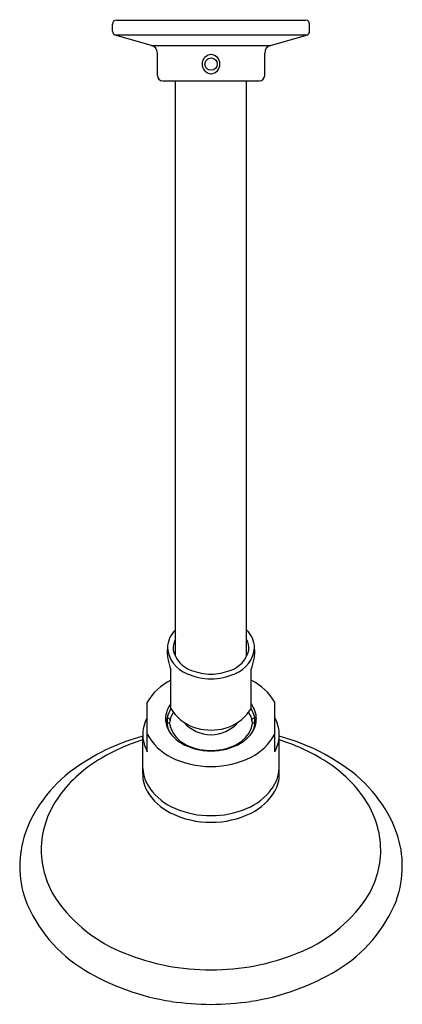
# Model space of a CAD drawing. Units: inches. Extents: x 4686.3 to 4690.6, y 311.6 to 322.8.
import ezdxf

# ---------------------------------------------------------------- set-up
doc = ezdxf.new("R2010")
doc.units = ezdxf.units.IN
doc.header["$LTSCALE"] = 0.64311
doc.header["$MEASUREMENT"] = 0
doc.layers.get('0').update_dxf_attribs({"color": 255, "linetype": 'CONTINUOUS'})
doc.layers.get('Defpoints').update_dxf_attribs({"linetype": 'CONTINUOUS'})
doc.styles.get("Standard").update_dxf_attribs({"font": 'txt', "width": 0.8})

msp = doc.modelspace()

# ---------------------------------------------------------------- linework, layer by layer
for p, q in [((4687.385, 322.822), (4689.535, 322.822)), ((4687.34, 322.696), (4687.34, 322.777)), ((4689.58, 322.696), (4689.58, 322.777)), ((4689.547, 322.653), (4687.372, 322.653)), ((4687.785, 322.535), (4687.372, 322.653)), ((4689.135, 322.535), (4689.547, 322.653)), ((4687.785, 322.535), (4689.135, 322.535)), ((4687.85, 322.192), (4687.85, 322.448)), ((4689.07, 322.192), (4689.07, 322.448)), ((4687.91, 322.132), (4689.01, 322.132)), ((4688.055, 315.59), (4688.055, 322.132)), ((4688.865, 315.59), (4688.865, 322.132)), ((4688.005, 314.994), (4688.005, 315.438)), ((4688.915, 314.994), (4688.915, 315.438)), ((4687.736, 314.503), (4687.736, 315.066)), ((4689.184, 314.503), (4689.184, 315.066)), ((4687.685, 314.25), (4687.685, 314.679)), ((4689.235, 314.25), (4689.235, 314.679))]:
    msp.add_line(p, q)
msp.add_circle((4688.46, 322.322), 0.07)
for centre, radius, start, end in [((4687.385, 322.777), 0.045, 90, 180), ((4689.535, 322.777), 0.045, 360, 90), ((4687.385, 322.696), 0.045, 180, 254), ((4689.535, 322.696), 0.045, 286, 360), ((4687.76, 322.448), 0.09, 0.0159, 73.9939), ((4689.16, 322.448), 0.09, 106.0061, 179.9841), ((4688.469, 322.322), 0.11, 94.5851, 265.4149), ((4688.451, 322.322), 0.11, 274.5851, 85.4149), ((4687.91, 322.192), 0.06, 180, 270), ((4689.01, 322.192), 0.06, 270, 360), ((4688.259, 315.677), 0.294, 133.9635, 178.6752), ((4688.661, 315.677), 0.294, 1.3248, 46.0365), ((4688.235, 315.684), 0.205, 151.4308, 187.0215), ((4688.685, 315.684), 0.205, 352.9785, 28.5692), ((4688.464, 315.639), 0.501, 174.8943, 203.6189), ((4688.311, 315.715), 0.347, 185.2084, 249.4734), ((4688.337, 315.725), 0.313, 192.1938, 251.9322), ((4688.582, 315.725), 0.313, 288.0678, 347.8062), ((4688.609, 315.715), 0.347, 290.5266, 354.7916), ((4688.456, 315.639), 0.501, 336.3811, 5.1057), ((4688.456, 315.96), 0.574, 247.882, 270.3384), ((4688.463, 315.96), 0.574, 269.6616, 292.118), ((4688.287, 314.742), 0.64, 116.1833, 149.5369), ((4688.463, 316.012), 0.68, 246.2602, 269.7639), ((4688.457, 316.012), 0.68, 270.2361, 293.7398), ((4688.633, 314.742), 0.64, 30.4631, 63.8167), ((4688.228, 314.873), 0.285, 141.7453, 179.1872), ((4688.3, 314.809), 0.348, 147.9542, 166.1914), ((4688.459, 315.274), 0.534, 211.6648, 234.8918), ((4688.46, 315.274), 0.534, 305.1082, 328.3352), ((4688.691, 314.873), 0.285, 0.8128, 38.2547), ((4688.62, 314.809), 0.348, 13.8086, 32.0458), ((4688.099, 314.694), 0.414, 151.2427, 182.1352), ((4688.201, 314.873), 0.257, 179.1872, 213.5596), ((4688.204, 314.833), 0.25, 166.1914, 182.6802), ((4688.21, 314.809), 0.255, 167.2868, 176.6387), ((4687.973, 314.871), 0.012, 102.2658, 168.1239), ((4694.487, 314.82), 6.526, 179.5376, 179.8663), ((4687.976, 314.863), 0.02, 66.8088, 106.8138), ((4687.981, 314.872), 0.0105, 3.4487, 71.3568), ((4688.249, 314.809), 0.26, 146.3912, 173.086), ((4892.355, 314.062), 204.365, 179.7729, 179.78181), ((4688.671, 314.809), 0.26, 6.914, 33.6088), ((4688.939, 314.872), 0.0105, 108.6432, 176.5513), ((4484.565, 314.062), 204.365, 0.21819, 0.2271), ((4688.718, 314.873), 0.257, 326.4404, 0.8128), ((4688.943, 314.863), 0.02, 73.1862, 113.1912), ((4688.946, 314.871), 0.012, 11.8761, 77.7342), ((4688.715, 314.833), 0.25, 357.3198, 13.8086), ((4682.433, 314.82), 6.526, 0.1337, 0.4624), ((4688.709, 314.809), 0.255, 3.3613, 12.7132), ((4688.821, 314.694), 0.414, 357.8648, 28.7573), ((4688.222, 314.833), 0.267, 182.6802, 189.1294), ((4687.957, 314.837), 0.0046, 263.5708, 348.5332), ((4687.971, 314.816), 0.00961, 115.0037, 175.1706), ((4688.223, 314.847), 0.264, 186.4508, 206.3082), ((4687.976, 314.807), 0.0209, 74.5151, 117.3643), ((4688.283, 314.635), 0.357, 144.7923, 147.4545), ((4687.979, 314.814), 0.0128, 17.4491, 76.8757), ((4688.236, 314.847), 0.246, 186.8449, 213.8938), ((4688.455, 315.31), 0.561, 237.3876, 270.5103), ((4688.466, 315.111), 0.416, 221.0662, 269.194), ((4688.465, 315.31), 0.561, 269.4897, 302.6124), ((4688.454, 315.11), 0.415, 270.7489, 318.9909), ((4688.684, 314.847), 0.246, 326.1062, 353.1551), ((4688.637, 314.635), 0.357, 32.5455, 35.2077), ((4688.94, 314.814), 0.0128, 103.1243, 162.5509), ((4688.696, 314.847), 0.264, 333.6918, 353.5492), ((4688.943, 314.807), 0.0209, 62.6357, 105.4849), ((4688.949, 314.816), 0.00961, 4.8294, 64.9963), ((4688.963, 314.837), 0.0046, 191.4668, 276.4292), ((4688.698, 314.833), 0.267, 350.8706, 357.3198), ((4688.311, 312.365), 2.398, 105.1395, 124.4896), ((4688.313, 312.575), 2.155, 106.9587, 121.6351), ((4688.107, 314.706), 0.423, 183.4923, 208.6069), ((4688.268, 314.983), 0.602, 207.7876, 244.0785), ((4688.344, 314.968), 0.429, 213.5596, 239.0527), ((4688.349, 314.923), 0.382, 213.8938, 249.0789), ((4688.571, 314.923), 0.382, 290.9211, 326.1062), ((4688.575, 314.968), 0.429, 300.9473, 326.4404), ((4688.652, 314.983), 0.602, 295.9215, 332.2124), ((4688.813, 314.706), 0.423, 331.3931, 356.5077), ((4688.609, 312.365), 2.398, 55.5104, 74.8605), ((4688.606, 312.575), 2.155, 58.3649, 73.0413), ((4688.452, 315.168), 0.656, 239.9744, 270.673), ((4688.456, 315.145), 0.628, 247.1387, 270.3207), ((4688.468, 315.168), 0.656, 269.327, 300.0256), ((4688.463, 315.145), 0.628, 269.6793, 292.8613), ((4687.975, 313.099), 1.532, 121.157, 145.6008), ((4688.451, 315.328), 0.993, 243.2644, 270.4882), ((4688.468, 315.328), 0.993, 269.5118, 296.7356), ((4688.944, 313.099), 1.532, 34.3992, 58.843), ((4687.817, 313.037), 1.565, 123.5066, 159.9345), ((4688.105, 314.333), 0.42, 182.7938, 216.3739), ((4688.815, 314.333), 0.42, 323.6261, 357.2062), ((4689.103, 313.037), 1.565, 20.0655, 56.4934), ((4688.04, 314.236), 0.355, 177.8309, 211.0932), ((4688.88, 314.236), 0.355, 328.9068, 2.1691), ((4688.304, 314.472), 0.663, 215.7972, 247.9124), ((4688.615, 314.472), 0.663, 292.0876, 324.2028), ((4687.574, 313.377), 1.044, 145.7118, 179.4132), ((4688.293, 314.389), 0.651, 211.0932, 243.7255), ((4688.627, 314.389), 0.651, 296.2745, 328.9068), ((4689.345, 313.377), 1.044, 0.5868, 34.2882), ((4688.454, 314.798), 1.022, 246.9914, 270.3151), ((4688.465, 314.798), 1.022, 269.6849, 293.0086), ((4688.452, 314.71), 1.009, 243.7255, 270.4693), ((4688.468, 314.71), 1.009, 269.5307, 296.2745), ((4687.448, 313.202), 1.162, 161.3284, 199.1936), ((4689.472, 313.202), 1.162, 340.8064, 18.6716), ((4687.57, 313.397), 1.04, 180.5411, 213.387), ((4689.35, 313.397), 1.04, 326.613, 359.4589), ((4687.875, 313.421), 1.639, 201.5044, 238.7873), ((4688.085, 313.78), 1.681, 214.6317, 248.9035), ((4688.835, 313.78), 1.681, 291.0965, 325.3683), ((4689.045, 313.421), 1.639, 301.2127, 338.4956), ((4688.447, 314.591), 2.568, 247.8709, 270.2864), ((4688.473, 314.591), 2.568, 269.7136, 292.1291), ((4688.398, 314.284), 2.648, 238.7873, 261.5138), ((4688.521, 314.284), 2.648, 278.4862, 301.2127), ((4688.469, 314.754), 3.124, 261.5138, 269.8406), ((4688.451, 314.754), 3.124, 270.1594, 278.4862)]:
    msp.add_arc(centre, radius, start, end)

# ---------------------------------------------------------------- texts
at = {"layer": 'Defpoints'}
for tag, p, s in [('MODELNUMBER', (4688.456, 322.826), 'P25040-00'), ('TRADENAME', (4688.456, 322.825), 'SCRIPT'), ('PRODUCT', (4688.456, 322.823), 'SHOWERHEAD')]:
    msp.add_attdef(tag, p, s, height=0.001, dxfattribs=at)

doc.saveas('drawing.dxf')
